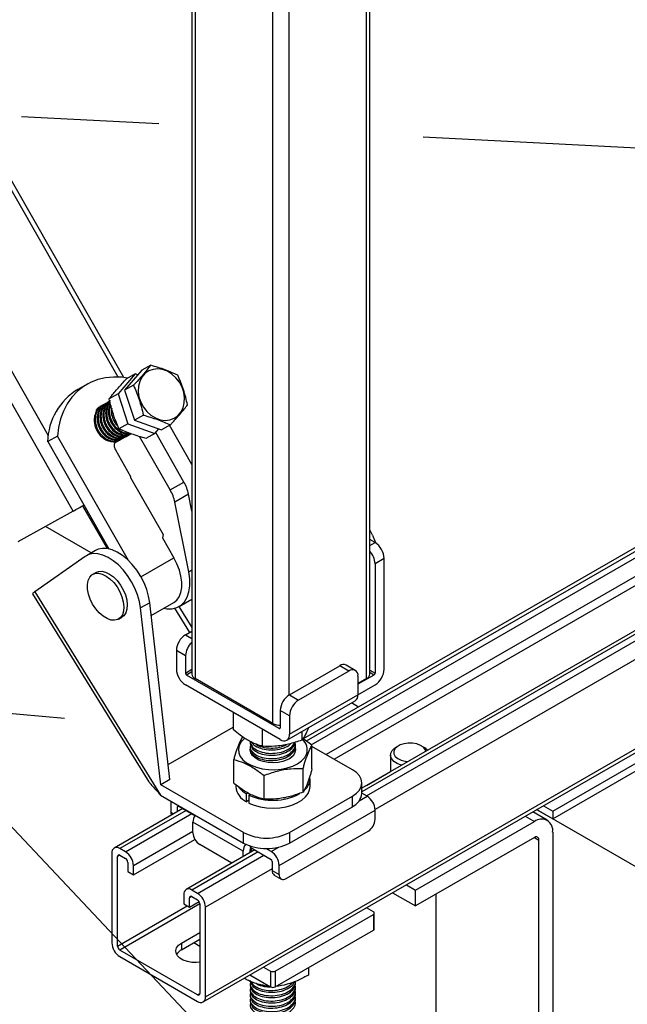
# Model space of a CAD drawing. Extents: x 1086373 to 3565405, y -619555 to 360881.
# Drawn here: x 1323705 to 1325209, y -441826 to -439385 of the extents above; entities that cross this region are included whole.
import ezdxf

# ---------------------------------------------------------------- set-up
doc = ezdxf.new("R2010")
doc.units = 0
doc.header["$LTSCALE"] = 1000
doc.header["$MEASUREMENT"] = 0
doc.layers.add('OBZ', color=3, linetype='Continuous')

msp = doc.modelspace()

# ---------------------------------------------------------------- linework, layer by layer
at = {"layer": 'OBZ'}
for p, q in [((1323837.4, -440603.6), (1322251.6, -437824.3)), ((1323962.8, -440272.7), (1322599.7, -437883.6)), ((1323948.4, -440271.3), (1322593.6, -437896.8)), ((1322381.5, -437973.3), (1323775.4, -440416.2)), ((1324131.1, -438688.7), (1324131.1, -441007.5)), ((1324139.3, -438693.4), (1324139.3, -441019)), ((1324331.6, -441130), (1324331.6, -438792.7)), ((1324371.2, -438861), (1324371.2, -441059.8)), ((1324563.6, -441019), (1324563.6, -438851.4)), ((1324571.8, -441007.5), (1324571.8, -438853.3)), ((1327502.6, -439381.5), (1324406.9, -441168.5)), ((1327510.8, -439386.2), (1324414.2, -441173.8)), ((1324426.7, -441182.9), (1327524.9, -439394.4)), ((1327527.8, -439438.4), (1324463.4, -441207.4)), ((1324483.2, -441218.9), (1327532.7, -439458.4)), ((1327680.8, -439484.3), (1324551.9, -441290.6)), ((1327689, -439489.1), (1324551.9, -441300)), ((1324563.6, -441309.6), (1327703.1, -439497.2)), ((1324164.8, -441807.7), (1328124.6, -439521.8)), ((1324159, -441820.5), (1328118.8, -439534.6)), ((1327724.3, -439530.7), (1324584.7, -441343.2)), ((1323709, -439625.2), (1324049, -439642.5)), ((1324703.8, -439675.9), (1326474.5, -439766.2)), ((1322232.5, -439846.5), (1324478, -442228.8)), ((1325024.6, -441347.2), (1327287.3, -440041)), ((1325024.6, -441366.8), (1327287.3, -440060.6)), ((1324007, -440254.4), (1323964.3, -440304)), ((1324029.2, -440242.1), (1324007, -440254.4)), ((1323990.9, -440263.4), (1323948.2, -440313)), ((1323990.9, -440263.4), (1323968.7, -440275.8)), ((1323997.3, -440265.8), (1323990.9, -440263.4)), ((1323873, -440288.3), (1323848.8, -440301.8)), ((1323986.5, -440291.7), (1323964.3, -440304)), ((1323964.3, -440304), (1323988.6, -440378)), ((1323948.2, -440313), (1323926, -440325.4)), ((1323948.2, -440313), (1323972.5, -440387)), ((1323903.8, -440344.5), (1323903.4, -440344.7)), ((1323910.9, -440340.5), (1323908.4, -440341.9)), ((1323918, -440336.6), (1323915.4, -440338)), ((1323925, -440332.6), (1323922.5, -440334.1)), ((1324010.8, -440365.6), (1323988.6, -440378)), ((1323972.5, -440387), (1323950.3, -440399.3)), ((1323972.5, -440387), (1324039.5, -440411.3)), ((1323988.6, -440378), (1324055.6, -440402.3)), ((1324039.5, -440411.3), (1324049.2, -440400)), ((1324077.8, -440389.9), (1324055.6, -440402.3)), ((1324131.1, -440487.7), (1324075.9, -440391)), ((1323798.1, -440418), (1323773.9, -440431.5)), ((1323974.1, -440726.5), (1323798.1, -440418)), ((1323980.6, -440411.9), (1323941.7, -440433.6)), ((1323958.6, -440423.8), (1323941.7, -440433.6)), ((1323951.6, -440427.7), (1323954.1, -440426.3)), ((1323958.7, -440423.8), (1323961.2, -440422.4)), ((1323964.1, -440420.7), (1323962.8, -440421.4)), ((1323965.7, -440419.9), (1323968.2, -440418.5)), ((1323972.8, -440415.9), (1323975.3, -440414.5)), ((1323979.9, -440411.6), (1323977.7, -440412.9)), ((1324077.3, -440551.1), (1324001.7, -440418.5)), ((1324039.5, -440411.3), (1324017.3, -440423.7)), ((1324111.3, -440531.6), (1324041.4, -440409.1)), ((1323773.9, -440431.5), (1323925.5, -440697.4)), ((1323941.5, -440452), (1323979.2, -440518)), ((1323979.9, -440521.6), (1323979.5, -440521.8)), ((1323979.8, -440522.3), (1324059.5, -440662)), ((1324077.3, -440551.1), (1324111.3, -440531.6)), ((1324122.8, -440561.8), (1324088.9, -440581.3)), ((1324131.1, -440603.5), (1324122.8, -440561.8)), ((1323860.5, -440590.5), (1323921, -440696.5)), ((1324123.1, -440753.8), (1324088.9, -440581.3)), ((1323837.4, -440603.6), (1323700.2, -440680.1)), ((1323881.9, -440707.2), (1323768.7, -440641.9)), ((1324059.5, -440662), (1324058.2, -440669.6)), ((1324058.2, -440669.6), (1324086.5, -440719.3)), ((1324578.4, -440662.9), (1324571.8, -440650.4)), ((1324578.4, -440662.9), (1324585.8, -440681.8)), ((1324584.8, -440681.7), (1324571.8, -440674.2)), ((1324571.8, -440689.2), (1324584.8, -440681.7)), ((1323866.8, -440716), (1323741.9, -440804.1)), ((1323892.3, -440701.1), (1323869.7, -440714.2)), ((1324004.8, -440766.5), (1324086.5, -440719.3)), ((1324607.4, -440720.9), (1324584.8, -440734)), ((1324584.8, -440734), (1324584.8, -441005.1)), ((1324607.4, -440995.3), (1324607.4, -440720.9)), ((1323893.7, -440755.7), (1323885.2, -440760.6)), ((1324123.1, -440753.8), (1324131.1, -440749.1)), ((1323736.2, -440808.8), (1324024.4, -441274.9)), ((1323741.9, -440804.1), (1324053.4, -441307.7)), ((1324026.8, -440830.7), (1324004.1, -440843.7)), ((1324076.6, -441268.9), (1324026.8, -440830.7)), ((1324030.4, -440862.5), (1324086.1, -440830.3)), ((1324099.1, -440840.4), (1324131.1, -440892.2)), ((1324099.4, -440840.2), (1324131.1, -440821.9)), ((1324054, -441281.9), (1324004.1, -440843.7)), ((1324125.6, -440904.4), (1324088.6, -440844.6)), ((1323949.2, -440871.5), (1323957.7, -440866.6)), ((1324115.3, -440910.4), (1324131.1, -440901.2)), ((1324115.3, -440910.4), (1324131.1, -440919.5)), ((1324092.6, -440949.6), (1324092.6, -440995.3)), ((1324115.3, -440962.6), (1324092.6, -440949.6)), ((1324115.3, -440962.6), (1324115.3, -441005.1)), ((1323815.3, -441118.2), (1322313.3, -440977.6)), ((1324372.6, -441059), (1324497.1, -440987.1)), ((1324519.7, -441000.2), (1324497.1, -440987.1)), ((1324535.7, -440998.6), (1324513.1, -440985.5)), ((1324115.3, -441005.1), (1324131.1, -440995.9)), ((1324131.1, -441002.5), (1324118.1, -441010)), ((1324347.2, -441142.2), (1324118.1, -441010)), ((1324519.7, -441000.2), (1324395.3, -441072)), ((1324581.9, -441010), (1324542.4, -441032.8)), ((1324571.8, -440997.6), (1324584.8, -441005.1)), ((1324581.9, -441010), (1324571.8, -441004.1)), ((1324350, -441170), (1324115.3, -441034.5)), ((1324331.6, -441130), (1324139.3, -441019)), ((1324542.4, -441013.2), (1324542.4, -441059)), ((1324563.6, -441019), (1324542.4, -441031.2)), ((1324542.4, -441059), (1324584.8, -441034.5)), ((1324372.6, -441156.9), (1324542.4, -441059)), ((1324372.6, -441059), (1324395.3, -441072)), ((1324366, -441171.6), (1324535.7, -441073.6)), ((1324544, -441089.4), (1324526.2, -441079.1)), ((1324233.5, -441102.7), (1324233.5, -441145.2)), ((1324372.6, -441111.2), (1324350, -441098.1)), ((1324350, -441098.1), (1324350, -441140.6)), ((1324372.6, -441111.2), (1324372.6, -441156.9)), ((1324072.4, -441231.9), (1324233.5, -441138.9)), ((1324305.3, -441144.2), (1324305.3, -441186.7)), ((1324347.2, -441142.2), (1324350, -441140.6)), ((1324403.5, -441150), (1324403.5, -441171.5)), ((1324275.6, -441175.1), (1324275.6, -441179.7)), ((1324387.6, -441186.2), (1324387.6, -441181.6)), ((1324428.5, -441184.2), (1324405.8, -441167.8)), ((1324275.6, -441188.2), (1324275.6, -441192.7)), ((1324387.6, -441195.3), (1324387.6, -441194.7)), ((1324428.5, -441243), (1324428.5, -441184.2)), ((1324528.5, -441245), (1324428.5, -441187.3)), ((1324642.8, -441185.6), (1324637.1, -441188.8)), ((1324705, -441188.8), (1324699.3, -441185.6)), ((1324234.7, -441278.3), (1324234.7, -441219.5)), ((1324623, -441208.4), (1324623, -441249.5)), ((1324406.6, -441300.3), (1324406.6, -441241.5)), ((1324563.6, -441283.6), (1324623, -441249.2)), ((1324076.6, -441268.9), (1324054, -441281.9)), ((1324309.7, -441317.9), (1324309.7, -441259.1)), ((1324423.6, -441286.8), (1324423.6, -441267.2)), ((1324551.9, -441303.8), (1324551.9, -441277.6)), ((1324259.2, -441400.4), (1324054, -441281.9)), ((1324239.6, -441281.9), (1324239.6, -441286.8)), ((1324270.6, -441302.1), (1324266.4, -441304.7)), ((1324266.4, -441324.3), (1324266.4, -441304.7)), ((1324272.3, -441307.8), (1324276.4, -441305.2)), ((1324565, -441310.5), (1324551.9, -441302.9)), ((1324563.6, -441283.6), (1324558.7, -441286.7)), ((1324053.4, -441307.7), (1324259.2, -441426.6)), ((1324078.5, -441326.8), (1324078.5, -441349.7)), ((1324272.3, -441320.6), (1324266.4, -441324.3)), ((1324272.3, -441307.8), (1324272.3, -441327.4)), ((1324372.4, -441400.4), (1324528.5, -441310.3)), ((1324528.5, -441336.4), (1324528.5, -441310.3)), ((1324545.7, -441321.6), (1324565, -441310.5)), ((1324108.5, -441340.8), (1323938.6, -441438.9)), ((1324116.7, -441345.6), (1323952.6, -441440.3)), ((1323966.8, -441448.4), (1324130.8, -441353.7)), ((1324078.5, -441349.7), (1324085.8, -441353.9)), ((1324095.5, -441336.6), (1324098.3, -441335)), ((1324095.5, -441348.4), (1324095.5, -441336.6)), ((1324098.3, -441335), (1324138.6, -441358.2)), ((1324347.2, -441481.9), (1324584.8, -441344.8)), ((1324372.4, -441426.6), (1324528.5, -441336.4)), ((1324584.8, -441367.6), (1324584.8, -441344.8)), ((1325011.3, -441370.2), (1324975.2, -441349.3)), ((1324984.7, -441343.8), (1325024.6, -441366.8)), ((1327725.7, -442926.2), (1324984.7, -441343.8)), ((1325001.7, -441334), (1325024.6, -441347.2)), ((1325024.6, -441347.2), (1325024.6, -441366.8)), ((1324258.1, -441446.8), (1324133.6, -441375)), ((1324133.6, -441401.1), (1324133.6, -441375)), ((1324685.2, -441543.2), (1324979.3, -441373.4)), ((1324956.4, -441360.1), (1324979.3, -441373.4)), ((1324133.6, -441397.8), (1323986.6, -441482.7)), ((1324259.2, -441426.6), (1324259.2, -441400.4)), ((1324364.2, -441514.6), (1324567.8, -441397)), ((1324372.4, -441400.4), (1324372.4, -441426.6)), ((1325024.6, -441399.5), (1325024.6, -442640.6)), ((1323986.6, -441505.6), (1324138.6, -441417.8)), ((1324979.3, -441412.6), (1324685.2, -441582.4)), ((1324979.3, -441412.6), (1324990.7, -441419.1)), ((1324990.7, -442660.2), (1324990.7, -441419.1)), ((1323932.8, -441451.7), (1323932.8, -441673.8)), ((1323966.8, -441448.4), (1323952.6, -441440.3)), ((1324286.7, -441443.7), (1324116.8, -441541.8)), ((1324294.9, -441448.4), (1324130.8, -441543.1)), ((1324230.1, -441476.4), (1324150.6, -441430.5)), ((1324258.1, -441460.2), (1324258.1, -441446.8)), ((1324275.1, -441433.7), (1324275.1, -441437)), ((1324275.1, -441437), (1324327.4, -441467.2)), ((1324275.1, -441450.4), (1324275.1, -441443.5)), ((1324275.6, -441440.4), (1324275.6, -441441)), ((1324275.6, -441449.5), (1324275.6, -441450.1)), ((1324275.7, -441440.9), (1324278.4, -441448.4)), ((1324276.5, -441438.6), (1324279.8, -441447.7)), ((1324327.4, -441447.6), (1324314.3, -441440.1)), ((1324327.4, -441447.6), (1324346.6, -441436.5)), ((1323952.6, -441456.6), (1323947, -441459.9)), ((1323947, -441682), (1323947, -441459.9)), ((1323952.6, -441456.6), (1323966.8, -441464.8)), ((1323972.4, -441474.6), (1323972.4, -441497.4)), ((1324145, -441551.3), (1324309, -441456.6)), ((1324330.2, -441472.1), (1324330.2, -441495)), ((1323972.4, -441497.4), (1323986.6, -441505.6)), ((1323986.6, -441505.6), (1323986.6, -441482.7)), ((1324330.2, -441490.1), (1324164.8, -441585.6)), ((1324330.2, -441495), (1324347.2, -441504.8)), ((1324347.2, -441504.8), (1324347.2, -441481.9)), ((1324335.2, -441506), (1324352.2, -441515.8)), ((1324145, -441551.3), (1324130.8, -441543.1)), ((1324662.3, -441530), (1324685.2, -441543.2)), ((1324685.2, -441582.4), (1324685.2, -441543.2)), ((1324111, -441554.6), (1324111, -441577.4)), ((1324130.8, -441559.5), (1324125.2, -441562.7)), ((1324125.2, -441585.6), (1324125.2, -441562.7)), ((1324125.2, -441585.6), (1324149, -441571.9)), ((1324130.8, -441559.5), (1324145, -441567.6)), ((1324628.3, -441549.6), (1324685.2, -441582.4)), ((1324736.1, -442513.3), (1324736.1, -441553)), ((1323947, -441682), (1324119.5, -441582.4)), ((1324150.6, -441577.5), (1323952.6, -441691.8)), ((1324111, -441577.4), (1324125.2, -441585.6)), ((1324150.6, -441577.4), (1324150.6, -441799.5)), ((1324164.8, -441807.7), (1324164.8, -441585.6)), ((1324580.5, -441597.1), (1324563.3, -441587.1)), ((1324337.3, -441744), (1324580.5, -441603.6)), ((1324580.5, -441603.6), (1324580.5, -441642.8)), ((1324582.9, -441639.5), (1324582.9, -441600.3)), ((1324337.3, -441783.2), (1324580.5, -441642.8)), ((1324105.4, -441674.8), (1324150.6, -441648.7)), ((1324105.4, -441691.1), (1324150.6, -441665)), ((1324145, -441802.8), (1323952.6, -441691.8)), ((1324105.4, -441674.8), (1324105.4, -441691.1)), ((1324135.9, -441673.5), (1324150.6, -441682)), ((1323952.6, -441708.1), (1324145, -441819.1)), ((1324308.7, -441734.1), (1324326, -441744)), ((1324326, -441744), (1324326, -441783.2)), ((1324337.3, -441744), (1324337.3, -441783.2)), ((1324419.6, -441735.7), (1324419.6, -441753.9)), ((1324274.8, -441753.7), (1324326, -441783.2)), ((1324275.6, -441776.1), (1324275.6, -441780.6)), ((1324275.6, -441789.2), (1324275.6, -441793.7)), ((1324387.6, -441774.1), (1324387.6, -441769.6)), ((1324387.6, -441787.2), (1324387.6, -441782.6)), ((1324145, -441802.8), (1324150.6, -441799.5)), ((1324275.6, -441802.2), (1324275.6, -441806.8)), ((1324275.6, -441815.3), (1324275.6, -441819.8)), ((1324387.6, -441800.2), (1324387.6, -441795.7)), ((1324387.6, -441813.3), (1324387.6, -441808.8)), ((1324387.6, -441826.4), (1324387.6, -441821.8))]:
    msp.add_line(p, q, dxfattribs=at)
at = {"layer": 'OBZ', "flags": 128}
for points in [[(1324091.6, -440272.9), (1324081.6, -440263.8), (1324070.4, -440257), (1324058.5, -440252.6), (1324046.5, -440251.1), (1324034.9, -440252.3), (1324024.2, -440256.2), (1324014.9, -440262.7), (1324007.3, -440271.5), (1324001.9, -440282.2), (1323998.8, -440294.3), (1323998.1, -440307.3), (1324000, -440320.6), (1324004.3, -440333.7), (1324010.9, -440346), (1324019.4, -440356.9), (1324029.4, -440366), (1324040.6, -440372.8), (1324052.5, -440377.1), (1324064.5, -440378.7), (1324076.1, -440377.5), (1324086.8, -440373.6), (1324096.1, -440367.1), (1324103.7, -440358.3), (1324109.1, -440347.6), (1324112.2, -440335.5), (1324112.9, -440322.5), (1324111, -440309.2), (1324106.7, -440296.1), (1324100.1, -440283.8), (1324091.6, -440272.9)], [(1323971.6, -440274.2), (1323957.5, -440272), (1323937.1, -440271.2), (1323917.2, -440273), (1323898, -440277.6), (1323879.9, -440284.8), (1323863, -440294.5), (1323847.7, -440306.6), (1323834.1, -440321), (1323822.4, -440337.4), (1323812.9, -440355.5), (1323805.6, -440375.2), (1323800.6, -440396.1), (1323798.1, -440418)], [(1323941.7, -440433.6), (1323940.2, -440434.8), (1323939.2, -440436.4), (1323938.5, -440438.4), (1323938.3, -440440.9), (1323938.5, -440443.5), (1323939.1, -440446.3), (1323940.1, -440449.2), (1323941.5, -440452)], [(1324004.1, -440843.7), (1324001.3, -440827.7), (1323996.5, -440811.2), (1323989.9, -440794.7), (1323981.6, -440778.6), (1323971.8, -440763.4), (1323960.8, -440749.4), (1323948.9, -440737.1), (1323936.3, -440726.7), (1323923.5, -440718.5), (1323910.8, -440712.7), (1323898.4, -440709.6), (1323886.8, -440709.1), (1323876.2, -440711.2), (1323866.8, -440716)], [(1324026.8, -440830.7), (1324023.9, -440814.6), (1324019.2, -440798.1), (1324012.5, -440781.6), (1324004.2, -440765.5), (1323994.4, -440750.3), (1323983.4, -440736.4), (1323971.5, -440724), (1323959, -440713.6), (1323946.2, -440705.4), (1323933.4, -440699.7), (1323921.1, -440696.5), (1323909.4, -440696), (1323898.8, -440698.2), (1323892.3, -440701.1)], [(1324086.1, -440830.3), (1324093.4, -440824.6), (1324099.5, -440816.2), (1324103.7, -440805.7), (1324105.8, -440793.4), (1324105.9, -440779.7), (1324104, -440765), (1324100, -440749.7), (1324094.1, -440734.3), (1324086.5, -440719.3)], [(1323883.6, -440761.7), (1323890.9, -440758.4), (1323899.4, -440757.7), (1323908.8, -440759.9), (1323918.5, -440764.6), (1323928.2, -440771.7), (1323937.4, -440780.9), (1323945.6, -440791.8), (1323952.5, -440803.8), (1323957.8, -440816.4), (1323961.1, -440828.9), (1323962.5, -440840.9), (1323961.6, -440851.7), (1323958.8, -440860.8), (1323953.9, -440867.8), (1323947.4, -440872.4), (1323939.4, -440874.4), (1323930.4, -440873.7), (1323920.8, -440870.2), (1323911, -440864.3), (1323901.5, -440856), (1323892.8, -440845.9), (1323885.2, -440834.5), (1323879, -440822.1), (1323874.7, -440809.5), (1323872.4, -440797.1), (1323872.1, -440785.7), (1323874, -440775.7), (1323877.9, -440767.6), (1323883.6, -440761.7)], [(1323893.7, -440755.7), (1323899.4, -440753.5), (1323907.9, -440752.9), (1323917.3, -440755), (1323927, -440759.7), (1323936.7, -440766.8), (1323945.9, -440776), (1323954.1, -440786.9), (1323961, -440798.9), (1323966.3, -440811.5), (1323969.6, -440824), (1323970.9, -440836), (1323970.1, -440846.8), (1323967.2, -440855.9), (1323962.4, -440862.9), (1323957.7, -440866.6)], [(1324061.6, -440844.5), (1324069.3, -440845.8), (1324082.3, -440845.8), (1324094, -440842.8), (1324104.3, -440837), (1324112.7, -440828.3), (1324119.2, -440817.2), (1324123.6, -440803.8), (1324125.7, -440788.5), (1324125.6, -440771.7), (1324123.1, -440753.8)], [(1324262, -441166.6), (1324260.4, -441168), (1324252.9, -441176), (1324248, -441184.7), (1324246.1, -441193.7), (1324247, -441202.8), (1324250.8, -441211.7), (1324257.4, -441220), (1324266.5, -441227.4), (1324277.8, -441233.8), (1324291, -441238.8), (1324305.5, -441242.4), (1324321, -441244.4), (1324336.7, -441244.7), (1324352.4, -441243.3), (1324367.3, -441240.3), (1324381, -441235.7), (1324393, -441229.8), (1324402.9, -441222.7), (1324410.4, -441214.7), (1324415.2, -441206), (1324415.2, -441206)], [(1324710.7, -441198.9), (1324709.2, -441194.9), (1324704.5, -441189.2), (1324697.3, -441184.5), (1324688.2, -441181), (1324677.8, -441179.1), (1324667, -441178.9), (1324656.4, -441180.4), (1324646.9, -441183.5), (1324639.2, -441187.9), (1324633.8, -441193.4), (1324631.3, -441199.5), (1324631.6, -441205.8), (1324634.9, -441211.8), (1324640.9, -441217.1), (1324649.1, -441221.2), (1324658.9, -441223.9), (1324665.9, -441224.8)], [(1324386.9, -441190), (1324387.6, -441195.1), (1324386.3, -441202.3), (1324382.3, -441209.2), (1324375.7, -441215.3), (1324366.9, -441220.5), (1324356.3, -441224.4), (1324344.5, -441226.8), (1324332, -441227.7), (1324319.6, -441226.9), (1324307.7, -441224.6), (1324297, -441220.7), (1324288.1, -441215.7), (1324281.3, -441209.6), (1324277.1, -441202.7), (1324275.6, -441195.6), (1324275.7, -441194)], [(1324650.7, -441233.5), (1324649.3, -441233.1), (1324639.3, -441229.2), (1324631.3, -441224), (1324625.9, -441217.8), (1324623.3, -441211), (1324623.6, -441204.1), (1324627, -441197.4), (1324633.1, -441191.4), (1324637.1, -441188.8)], [(1324528.5, -441310.3), (1324538.4, -441303.3), (1324545.8, -441295.3), (1324550.4, -441286.6), (1324551.9, -441277.6), (1324550.4, -441268.6), (1324545.8, -441260), (1324538.4, -441252), (1324528.5, -441245)], [(1324272.3, -441327.4), (1324285.6, -441332.8), (1324300.4, -441336.7), (1324316.1, -441339.1), (1324332.3, -441339.9), (1324348.5, -441339), (1324364.2, -441336.5), (1324378.8, -441332.4), (1324392, -441326.9), (1324403.3, -441320.1), (1324412.3, -441312.3), (1324418.8, -441303.7), (1324422.6, -441294.6), (1324423.6, -441286.8)], [(1324078.9, -441322.5), (1324078.9, -441322.6), (1324078.5, -441326.8)], [(1324150.6, -441722.2), (1324142.8, -441722.8), (1324131.1, -441722.4), (1324119.8, -441720.4), (1324109.8, -441716.9), (1324101.5, -441712.1), (1324095.4, -441706.3), (1324091.9, -441699.8), (1324091.2, -441693), (1324093.3, -441686.3), (1324098.1, -441680.1), (1324105.4, -441674.8)]]:
    msp.add_lwpolyline(points, dxfattribs=at)
at = {"layer": 'OBZ'}
for centre, radius, start, end in [((1323928.3, -440434.3), 154.5, 120.9652, 178.968), ((1323983.3, -440520.1), 4.21, 157.7647, 211.6719), ((1323976.2, -440520.5), 3.86, 335.4149, 31.4463), ((1324023.3, -440582.5), 101.7, 11.7523, 30.0479), ((1323989.3, -440602.1), 101.7, 11.7523, 30.0479), ((1322446.2, -438120.3), 2846.4, 299.2579, 299.8635), ((1324558.3, -440723.2), 49.2, 2.6053, 57.3949), ((1324535.4, -440736.3), 49.5, 2.696, 42.628), ((1323748.6, -440818.1), 15.5, 115.5451, 143.2427), ((1324141.8, -440951.8), 49.2, 122.6052, 177.3946), ((1324164.8, -440964.9), 49.6, 132.812, 177.3175), ((1324506.5, -441000.2), 16.1, 65.6941, 125.6177), ((1324141.8, -440993), 49.2, 182.6054, 237.3945), ((1324121.4, -441004.8), 6.15, 182.6037, 237.3967), ((1324145.1, -441006.1), 14.1, 185.6941, 245.6253), ((1324528.6, -441011), 14, 350.7864, 129.2036), ((1324557.8, -441006.1), 14.1, 294.3739, 354.306), ((1324578.6, -441004.8), 6.15, 302.6038, 357.3962), ((1324558.3, -440993), 49.2, 302.6053, 357.3949), ((1324399.1, -441100.4), 49.2, 122.6052, 177.3946), ((1324527.7, -441061.2), 14.8, 302.8033, 8.5088), ((1324421.8, -441113.4), 49.2, 122.6052, 177.3946), ((1324350.5, -441094.7), 40, 241.8921, 269.3469), ((1324348.3, -441140.9), 1.75, 230.7921, 9.2175), ((1324358.9, -441159.2), 14, 230.7967, 9.2142), ((1324382.6, -441195.7), 34.2, 342.5174, 49.3462), ((1324688.6, -441218.5), 33.9, 39.9996, 61.0196), ((1324386.2, -441266.3), 37.4, 309.4643, 4.0833), ((1324285.4, -441282.3), 46, 185.5317, 245.6249), ((1324295.7, -441250.7), 61.4, 218.2487, 241.4911), ((1324331.3, -441179.8), 140.9, 245.2593, 298.3576), ((1324511.9, -441299.8), 40.2, 294.3746, 354.3054), ((1324541.8, -441346.7), 43, 2.6057, 57.3945), ((1324093.6, -441350.2), 15.1, 177.7658, 207.3399), ((1324097.2, -441336.3), 1.75, 50.7966, 189.213), ((1324169.4, -441376.5), 35.8, 147.5874, 177.5932), ((1324547.9, -441365.9), 36.9, 302.6049, 357.3951), ((1324997, -441395), 27.9, 350.7861, 129.2034), ((1324170.5, -441399.4), 36.9, 182.6052, 237.3949), ((1324315.8, -441291.3), 123, 242.6097, 297.3903), ((1324315.8, -441317.4), 123, 242.6097, 297.3903), ((1324983.8, -441418), 6.99, 350.787, 129.2023), ((1323944.9, -441449.8), 12.2, 50.7972, 189.214), ((1323943.6, -441484.7), 43, 2.6055, 57.3943), ((1324293.4, -441448.2), 35.3, 147.1178, 177.8105), ((1324286.9, -441444), 11.9, 149.2417, 177.6566), ((1324304.2, -441483.9), 43, 2.6057, 57.3945), ((1323950.4, -441459.3), 3.49, 50.797, 189.2156), ((1323960.1, -441475.1), 12.3, 2.6048, 57.3946), ((1324324.1, -441472.4), 6.15, 2.6058, 57.3945), ((1324341.3, -441496.6), 11.2, 171.7088, 236.9805), ((1324357.5, -441506.5), 10.5, 170.7861, 309.2041), ((1324123.1, -441552.6), 12.2, 50.7972, 189.214), ((1324128.6, -441562.2), 3.49, 50.797, 189.2155), ((1324121.8, -441587.6), 43, 2.6056, 57.3943), ((1324138.3, -441578), 12.3, 2.6048, 57.3946), ((1324579.3, -441600.3), 3.49, 290.7847, 69.2166), ((1324578.9, -441639.1), 4.02, 294.3738, 354.3074), ((1323975.8, -441671.9), 43, 182.6056, 237.3943), ((1323959.2, -441681.4), 12.3, 182.6048, 237.3946), ((1324118.4, -441716.9), 28.9, 116.8819, 150.9971), ((1324331.6, -441733.1), 12.3, 242.6093, 297.3903), ((1324331.6, -441772.3), 12.3, 242.6093, 297.3903), ((1324147.2, -441800.1), 3.49, 230.797, 9.2156), ((1324152.7, -441809.7), 12.2, 230.7972, 9.214)]:
    msp.add_arc(centre, radius, start, end, dxfattribs=at)
for points, knots in [([(1324029.2, -440242.1), (1324023.8, -440248.8), (1324013, -440262.3), (1323997.8, -440279.5), (1323988.6, -440289.4), (1323986.5, -440291.7)], [0, 0, 0, 0, 0.431692, 0.873266, 1, 1, 1, 1]), ([(1324096.1, -440266.4), (1324086, -440261.9), (1324065.5, -440252.8), (1324041.4, -440245.7), (1324029.2, -440242.1)], [0, 0, 0, 0, 0.492618, 1, 1, 1, 1]), ([(1323926, -440325.4), (1323927.5, -440323.5), (1323934.2, -440315), (1323947.7, -440298.8), (1323961.6, -440283.5), (1323968.7, -440275.8)], [0, 0, 0, 0, 0.126734, 0.558091, 1, 1, 1, 1]), ([(1324120.5, -440340.4), (1324117.3, -440327.7), (1324111, -440302.1), (1324101.2, -440278.4), (1324096.1, -440266.4)], [0, 0, 0, 0, 0.492617, 1, 1, 1, 1]), ([(1323986.5, -440291.7), (1323991.4, -440303.3), (1324001.3, -440327), (1324007.6, -440352.6), (1324010.8, -440365.6)], [0, 0, 0, 0, 0.492617, 1, 1, 1, 1]), ([(1323950.3, -440399.3), (1323945.4, -440387.7), (1323935.6, -440364), (1323929.2, -440338.4), (1323926, -440325.4)], [0, 0, 0, 0, 0.492617, 1, 1, 1, 1]), ([(1323909, -440343.1), (1323906.3, -440344.3), (1323899.6, -440347.2), (1323893, -440357.7), (1323888.9, -440370.9), (1323889.1, -440388.2), (1323896.2, -440407.7), (1323909.9, -440422.8), (1323924.3, -440430.4), (1323937, -440432.1), (1323946.7, -440431.3), (1323950.4, -440427.8), (1323951.1, -440427.1)], [0, 0, 0, 0, 0.070032, 0.171141, 0.271406, 0.372501, 0.522727, 0.672597, 0.773666, 0.87397, 0.975027, 1, 1, 1, 1]), ([(1323911.5, -440341.4), (1323907.4, -440343.8), (1323897.8, -440349.6), (1323891.8, -440366), (1323891.4, -440382.9), (1323895.4, -440397.7), (1323904.1, -440413.2), (1323919.2, -440426.6), (1323936.4, -440431.1), (1323948.3, -440429.8), (1323952.7, -440426.7), (1323953.8, -440425.9)], [0, 0, 0, 0, 0.111874, 0.261796, 0.363037, 0.463239, 0.56447, 0.71465, 0.86457, 0.965782, 1, 1, 1, 1]), ([(1323912.1, -440341.6), (1323906.3, -440343.5), (1323898.5, -440346.2), (1323894.1, -440353.2), (1323892.9, -440355.1)], [0, 0, 0, 0, 0.734037, 1, 1, 1, 1]), ([(1323916, -440338.8), (1323911.9, -440341.3), (1323902.3, -440347.1), (1323896.3, -440363.5), (1323896, -440380.4), (1323899.9, -440395.2), (1323908.7, -440410.7), (1323923.7, -440424.1), (1323941, -440428.5), (1323952.9, -440427.2), (1323957.3, -440424.1), (1323958.4, -440423.4)], [0, 0, 0, 0, 0.111874, 0.261796, 0.363037, 0.463239, 0.56447, 0.71465, 0.86457, 0.965782, 1, 1, 1, 1]), ([(1323918.3, -440337.2), (1323916.7, -440337.8), (1323910.7, -440340.4), (1323903.6, -440350.1), (1323898.4, -440364.7), (1323898.7, -440381.5), (1323904.1, -440397.9), (1323913.9, -440412), (1323926.8, -440422.1), (1323941.2, -440426.8), (1323953.3, -440426.6), (1323958.9, -440423), (1323960.8, -440421.8)], [0, 0, 0, 0, 0.039633, 0.153274, 0.265766, 0.379162, 0.491989, 0.60484, 0.718214, 0.830717, 0.944354, 1, 1, 1, 1]), ([(1323922.8, -440334.7), (1323921.3, -440335.3), (1323915.3, -440337.8), (1323908.1, -440347.5), (1323903, -440362.2), (1323903.2, -440379), (1323908.6, -440395.4), (1323918.4, -440409.5), (1323931.4, -440419.6), (1323945.7, -440424.2), (1323957.8, -440424.1), (1323963.5, -440420.4), (1323965.3, -440419.2)], [0, 0, 0, 0, 0.039633, 0.153273, 0.265765, 0.379162, 0.491988, 0.60484, 0.718214, 0.830716, 0.944353, 1, 1, 1, 1]), ([(1323927.8, -440331.9), (1323926.6, -440332.2), (1323920.8, -440333.9), (1323913.1, -440342.3), (1323906.5, -440356), (1323905.1, -440372.4), (1323909, -440389.2), (1323917.6, -440404.2), (1323929.7, -440415.6), (1323944, -440422.2), (1323958.1, -440422.6), (1323967.9, -440420.1), (1323971.3, -440416.3), (1323971.6, -440415.9)], [0, 0, 0, 0, 0.0265, 0.133639, 0.239933, 0.347309, 0.453559, 0.560813, 0.667294, 0.774083, 0.881058, 0.987432, 1, 1, 1, 1]), ([(1323929.6, -440330.3), (1323929.4, -440330.3), (1323924.6, -440331.9), (1323917.7, -440339.9), (1323911, -440353.4), (1323909.7, -440369.9), (1323913.5, -440386.6), (1323922.1, -440401.6), (1323934.3, -440413.1), (1323948.4, -440419.5), (1323962.1, -440420.7), (1323969.4, -440417.1), (1323972.6, -440415.5)], [0, 0, 0, 0, 0.005747, 0.119119, 0.231598, 0.345221, 0.457653, 0.571148, 0.683824, 0.796826, 0.910026, 1, 1, 1, 1]), ([(1323927.9, -440332.3), (1323926.4, -440333.3), (1323920.9, -440336.8), (1323915.1, -440347.8), (1323912, -440363.4), (1323914.4, -440380.3), (1323921.6, -440396), (1323932.8, -440408.7), (1323946.7, -440416.9), (1323961, -440419), (1323971, -440417.8), (1323974.8, -440414.6), (1323975.1, -440414.3)], [0, 0, 0, 0, 0.043457, 0.16157, 0.27993, 0.397594, 0.516337, 0.633858, 0.752589, 0.870271, 0.988598, 1, 1, 1, 1]), ([(1323928, -440333.2), (1323925.1, -440337.1), (1323919.3, -440345), (1323916.6, -440361), (1323918.9, -440377.7), (1323926.1, -440393.5), (1323937.4, -440406.2), (1323951.2, -440414.4), (1323965.5, -440416.5), (1323975.6, -440415.3), (1323979.4, -440412.1), (1323979.7, -440411.8)], [0, 0, 0, 0, 0.120879, 0.244985, 0.368359, 0.492866, 0.616089, 0.740583, 0.863975, 0.988045, 1, 1, 1, 1]), ([(1323928.6, -440335), (1323927.2, -440336.6), (1323922.6, -440341.8), (1323919.6, -440354.7), (1323920.1, -440371.2), (1323926, -440387.6), (1323936.2, -440401.3), (1323949.4, -440411.1), (1323963.7, -440415), (1323974.5, -440414.9), (1323978.9, -440411.9), (1323979.6, -440411.5)], [0, 0, 0, 0, 0.056518, 0.187319, 0.318802, 0.45013, 0.581019, 0.712901, 0.843525, 0.975531, 1, 1, 1, 1]), ([(1323929, -440338.2), (1323927.3, -440342.7), (1323923.8, -440352.1), (1323924.8, -440368.8), (1323930.5, -440385), (1323940.7, -440398.9), (1323953.8, -440408.3), (1323967.1, -440412.7), (1323974.7, -440411.3), (1323977.8, -440410.7)], [0, 0, 0, 0, 0.142562, 0.293356, 0.443975, 0.594086, 0.745338, 0.895147, 1, 1, 1, 1]), ([(1323930.3, -440341.1), (1323929.5, -440342.7), (1323926.6, -440348.9), (1323926.6, -440362.4), (1323930.8, -440378.9), (1323939.8, -440393.7), (1323952.2, -440404.5), (1323965, -440410.4), (1323972.6, -440410), (1323975.7, -440409.8)], [0, 0, 0, 0, 0.0593277, 0.226575, 0.3921786, 0.5590059, 0.7251479, 0.8911707, 1, 1, 1, 1]), ([(1323932.4, -440348.8), (1323932, -440352.5), (1323931, -440361.5), (1323935.6, -440376.2), (1323941.8, -440388.1), (1323947.1, -440392.5), (1323948.3, -440393.5)], [0, 0, 0, 0, 0.2299069, 0.5672813, 0.9071516, 1, 1, 1, 1]), ([(1324077.8, -440389.9), (1324079.8, -440387.7), (1324088.9, -440377.9), (1324104.1, -440360.7), (1324115, -440347.2), (1324120.5, -440340.4)], [0, 0, 0, 0, 0.126734, 0.558091, 1, 1, 1, 1]), ([(1324010.8, -440365.6), (1324022.7, -440369.1), (1324046.8, -440376.2), (1324067.4, -440385.3), (1324077.8, -440389.9)], [0, 0, 0, 0, 0.492617, 1, 1, 1, 1]), ([(1324017.3, -440423.7), (1324005.4, -440420.2), (1323981.3, -440413), (1323960.7, -440403.9), (1323950.3, -440399.3)], [0, 0, 0, 0, 0.492617, 1, 1, 1, 1]), ([(1324305.3, -441186.7), (1324302.3, -441185.7), (1324292, -441182.6), (1324273.8, -441174.7), (1324252.6, -441161.2), (1324239.3, -441150), (1324233.5, -441145.2)], [0, 0, 0, 0, 0.128943, 0.437524, 0.755094, 1, 1, 1, 1]), ([(1324420.2, -441140.3), (1324417.4, -441146.7), (1324411.8, -441159.6), (1324406.2, -441167.5), (1324403.5, -441171.5)], [0, 0, 0, 0, 0.500239, 1, 1, 1, 1]), ([(1324256.7, -441162.3), (1324254.9, -441165.4), (1324250.9, -441172.4), (1324244.4, -441187.9), (1324238.9, -441205), (1324235.7, -441216.3), (1324234.7, -441219.5)], [0, 0, 0, 0, 0.244905, 0.553238, 0.871059, 1, 1, 1, 1]), ([(1324277.2, -441183.8), (1324276.6, -441185.2), (1324274.1, -441190.5), (1324278.9, -441200), (1324290.9, -441210), (1324309.7, -441216.4), (1324331.6, -441218), (1324353.6, -441214.8), (1324372.4, -441206.7), (1324384.3, -441195.1), (1324389.1, -441184.7), (1324386.8, -441178.9), (1324386.3, -441177.5)], [0, 0, 0, 0, 0.0422906, 0.1595031, 0.2737204, 0.3879376, 0.5051501, 0.6177318, 0.7339279, 0.8501253, 0.962707, 1, 1, 1, 1]), ([(1324275.7, -441175.1), (1324276.5, -441179.1), (1324278.2, -441187), (1324291.1, -441196.9), (1324309.6, -441203.3), (1324331.6, -441205), (1324353.7, -441201.7), (1324371.9, -441193.6), (1324383, -441184.6), (1324384.5, -441178.6), (1324384.9, -441177.1)], [0, 0, 0, 0, 0.137049, 0.272117, 0.407184, 0.545794, 0.678928, 0.816336, 0.953745, 1, 1, 1, 1]), ([(1324275.7, -441179.7), (1324276.5, -441183.6), (1324278.2, -441191.5), (1324291.1, -441201.4), (1324309.6, -441207.9), (1324331.6, -441209.5), (1324353.7, -441206.2), (1324372.1, -441198.2), (1324384.2, -441187.6), (1324385.9, -441179.9), (1324386.5, -441176.6)], [0, 0, 0, 0, 0.130258, 0.258633, 0.387008, 0.518749, 0.645286, 0.775885, 0.906485, 1, 1, 1, 1]), ([(1324279.3, -441176.3), (1324279.5, -441177), (1324280.9, -441181.4), (1324291.5, -441188.3), (1324309.5, -441194.8), (1324331.7, -441196.5), (1324353.3, -441193.1), (1324369.4, -441187), (1324374.8, -441181.4), (1324376.3, -441179.7)], [0, 0, 0, 0, 0.0287346, 0.2067804, 0.3848261, 0.5675408, 0.743037, 0.9241675, 1, 1, 1, 1]), ([(1324288.3, -441180.3), (1324289.5, -441181.3), (1324294.5, -441185.7), (1324310, -441190.2), (1324331.4, -441191.8), (1324352, -441189.2), (1324362, -441184.3), (1324366.2, -441182.1)], [0, 0, 0, 0, 0.075287, 0.321672, 0.574518, 0.817375, 1, 1, 1, 1]), ([(1324403.5, -441171.5), (1324392.6, -441175.1), (1324370.5, -441182.6), (1324337.1, -441187.6), (1324315.6, -441187), (1324305.3, -441186.7)], [0, 0, 0, 0, 0.336158, 0.682273, 1, 1, 1, 1]), ([(1324275.7, -441192.7), (1324276.5, -441196.7), (1324278.2, -441204.6), (1324291.1, -441214.5), (1324309.6, -441220.9), (1324331.6, -441222.6), (1324353.6, -441219.3), (1324372.5, -441211.3), (1324384, -441199.7), (1324389, -441190.6), (1324387.6, -441186.2), (1324387.6, -441186.2)], [0, 0, 0, 0, 0.125913, 0.250006, 0.3741, 0.501447, 0.623763, 0.750006, 0.876251, 0.998567, 1, 1, 1, 1]), ([(1324372.3, -441218.2), (1324376.4, -441214.9), (1324384.8, -441208), (1324389, -441197.7), (1324386.8, -441192), (1324386.3, -441190.6)], [0, 0, 0, 0, 0.4149192, 0.8544158, 1, 1, 1, 1]), ([(1324406.6, -441241.5), (1324407.5, -441238.2), (1324410.7, -441227.2), (1324416.2, -441210), (1324422.7, -441194.5), (1324426.8, -441187.3), (1324428.5, -441184.2)], [0, 0, 0, 0, 0.128944, 0.437524, 0.755094, 1, 1, 1, 1]), ([(1324234.7, -441219.5), (1324243.1, -441222), (1324259.9, -441226.9), (1324285.5, -441240.5), (1324301.9, -441253.1), (1324309.7, -441259.1)], [0, 0, 0, 0, 0.3361571, 0.6822722, 1, 1, 1, 1]), ([(1324309.7, -441259.1), (1324320.5, -441255.2), (1324342.3, -441247.2), (1324375.2, -441241.4), (1324396.5, -441241.4), (1324406.6, -441241.5)], [0, 0, 0, 0, 0.336158, 0.682273, 1, 1, 1, 1]), ([(1324428.5, -441243), (1324426.8, -441249.1), (1324422.8, -441262.9), (1324416.3, -441281.2), (1324410.7, -441293.1), (1324407.5, -441298.7), (1324406.6, -441300.3)], [0, 0, 0, 0, 0.244905, 0.553236, 0.871057, 1, 1, 1, 1]), ([(1324024.4, -441274.8), (1324025.3, -441276), (1324026.9, -441278.3), (1324032.6, -441284.5), (1324041.6, -441294.4), (1324049.3, -441303.1), (1324053.4, -441307.7)], [0, 0, 0, 0, 0.146548, 0.298569, 0.62382, 1, 1, 1, 1]), ([(1324309.7, -441317.9), (1324301.4, -441315.5), (1324284.5, -441310.6), (1324259, -441296.9), (1324242.6, -441284.4), (1324234.7, -441278.3)], [0, 0, 0, 0, 0.336157, 0.682272, 1, 1, 1, 1]), ([(1324406.6, -441300.3), (1324395.9, -441304.2), (1324374, -441312.2), (1324341.1, -441318), (1324319.9, -441318), (1324309.7, -441317.9)], [0, 0, 0, 0, 0.336158, 0.682271, 1, 1, 1, 1]), ([(1324277.2, -441445.1), (1324276.2, -441446.5), (1324275.1, -441448), (1324275.7, -441449.4), (1324275.7, -441449.5)], [0, 0, 0, 0, 0.969736, 1, 1, 1, 1]), ([(1324419.6, -441735.7), (1324419.6, -441737.2), (1324419.6, -441745.1), (1324419.6, -441749.9), (1324419.6, -441753.9)], [0, 0, 0, 0, 0.1903682, 1, 1, 1, 1]), ([(1324323.5, -441781.8), (1324316.4, -441780.8), (1324299.2, -441778.4), (1324277.6, -441771.2), (1324263.9, -441764), (1324260.2, -441762.1)], [0, 0, 0, 0, 0.340455, 0.822184, 1, 1, 1, 1]), ([(1324275.7, -441767.6), (1324276.5, -441771.5), (1324278.2, -441779.4), (1324291.1, -441789.4), (1324309.6, -441795.8), (1324331.6, -441797.4), (1324353.7, -441794.1), (1324371.9, -441786.1), (1324382.8, -441777.4), (1324384.3, -441771.7), (1324384.6, -441770.5)], [0, 0, 0, 0, 0.138396, 0.274791, 0.411186, 0.551158, 0.6856, 0.824358, 0.963118, 1, 1, 1, 1]), ([(1324419.6, -441753.9), (1324415.8, -441755.9), (1324403.2, -441762.9), (1324380.9, -441772.9), (1324357.6, -441779.7), (1324343.9, -441781.4), (1324339.5, -441782)], [0, 0, 0, 0, 0.1419702, 0.4817277, 0.8313806, 1, 1, 1, 1]), ([(1324277.2, -441771.7), (1324276.6, -441773.1), (1324274.1, -441778.4), (1324278.9, -441787.9), (1324290.9, -441797.9), (1324309.7, -441804.3), (1324331.6, -441805.9), (1324353.6, -441802.7), (1324372.5, -441794.6), (1324384, -441783.1), (1324389, -441774), (1324387.6, -441769.6), (1324387.6, -441769.6)], [0, 0, 0, 0, 0.043869, 0.165455, 0.283935, 0.402414, 0.524, 0.640783, 0.761315, 0.881849, 0.998632, 1, 1, 1, 1]), ([(1324277.2, -441784.8), (1324276.6, -441786.2), (1324274.1, -441791.5), (1324278.9, -441801), (1324290.9, -441810.9), (1324309.7, -441817.4), (1324331.6, -441819), (1324353.6, -441815.7), (1324372.4, -441807.7), (1324384.3, -441796.1), (1324389.1, -441785.6), (1324386.8, -441779.9), (1324386.3, -441778.5)], [0, 0, 0, 0, 0.042291, 0.159503, 0.27372, 0.387938, 0.50515, 0.617732, 0.733928, 0.850125, 0.962707, 1, 1, 1, 1]), ([(1324277.2, -441797.8), (1324276.6, -441799.2), (1324274.1, -441804.6), (1324278.9, -441814.1), (1324290.9, -441824), (1324309.7, -441830.4), (1324331.6, -441832.1), (1324353.6, -441828.8), (1324372.4, -441820.8), (1324384.3, -441809.2), (1324389.1, -441798.7), (1324386.8, -441793), (1324386.3, -441791.6)], [0, 0, 0, 0, 0.042291, 0.159503, 0.27372, 0.387938, 0.50515, 0.617732, 0.733928, 0.850125, 0.962707, 1, 1, 1, 1]), ([(1324275.7, -441780.6), (1324276.5, -441784.6), (1324278.2, -441792.5), (1324291.1, -441802.4), (1324309.6, -441808.9), (1324331.6, -441810.5), (1324353.6, -441807.2), (1324372.5, -441799.2), (1324384, -441787.6), (1324389, -441778.5), (1324387.6, -441774.2), (1324387.6, -441774.1)], [0, 0, 0, 0, 0.125913, 0.250006, 0.3741, 0.501447, 0.623763, 0.750006, 0.876251, 0.998567, 1, 1, 1, 1]), ([(1324275.7, -441793.7), (1324276.5, -441797.7), (1324278.2, -441805.6), (1324291.1, -441815.5), (1324309.6, -441821.9), (1324331.6, -441823.5), (1324353.6, -441820.3), (1324372.5, -441812.2), (1324384, -441800.7), (1324389, -441791.6), (1324387.6, -441787.2), (1324387.6, -441787.2)], [0, 0, 0, 0, 0.125913, 0.250006, 0.3741, 0.501447, 0.623763, 0.750006, 0.876251, 0.998567, 1, 1, 1, 1]), ([(1324278.3, -441770.1), (1324278.7, -441771.6), (1324280.2, -441777), (1324291.4, -441784.8), (1324309.6, -441791.3), (1324331.7, -441792.9), (1324353.5, -441789.5), (1324371.3, -441782.4), (1324377.8, -441775.3), (1324380.5, -441772.3)], [0, 0, 0, 0, 0.063704, 0.225029, 0.386354, 0.55191, 0.710925, 0.875045, 1, 1, 1, 1]), ([(1324290, -441774.1), (1324290.6, -441774.6), (1324295.2, -441778.4), (1324308.6, -441782.5), (1324321.6, -441783), (1324327.4, -441783.2)], [0, 0, 0, 0, 0.085458, 0.588943, 1, 1, 1, 1]), ([(1324277.2, -441810.9), (1324276.6, -441812.3), (1324274.1, -441817.6), (1324278.9, -441827.1), (1324290.9, -441837.1), (1324309.7, -441843.5), (1324331.6, -441845.1), (1324353.6, -441841.9), (1324372.4, -441833.8), (1324384.3, -441822.2), (1324389.1, -441811.8), (1324386.8, -441806), (1324386.3, -441804.6)], [0, 0, 0, 0, 0.042291, 0.159503, 0.27372, 0.387938, 0.50515, 0.617732, 0.733928, 0.850125, 0.962707, 1, 1, 1, 1]), ([(1324277.2, -441823.9), (1324276.6, -441825.4), (1324274.1, -441830.7), (1324278.9, -441840.2), (1324290.9, -441850.1), (1324309.7, -441856.6), (1324331.6, -441858.2), (1324353.6, -441854.9), (1324372.4, -441846.9), (1324384.3, -441835.3), (1324389.1, -441824.8), (1324386.8, -441819.1), (1324386.3, -441817.7)], [0, 0, 0, 0, 0.042291, 0.159503, 0.27372, 0.387938, 0.50515, 0.617732, 0.733928, 0.850125, 0.962707, 1, 1, 1, 1]), ([(1324275.7, -441806.8), (1324276.5, -441810.7), (1324278.2, -441818.6), (1324291.1, -441828.6), (1324309.6, -441835), (1324331.6, -441836.6), (1324353.6, -441833.3), (1324372.5, -441825.3), (1324384, -441813.7), (1324389, -441804.6), (1324387.6, -441800.3), (1324387.6, -441800.2)], [0, 0, 0, 0, 0.125913, 0.250007, 0.3741, 0.501447, 0.623763, 0.750006, 0.876251, 0.998567, 1, 1, 1, 1]), ([(1324275.7, -441819.8), (1324276.5, -441823.8), (1324278.2, -441831.7), (1324291.1, -441841.6), (1324309.6, -441848), (1324331.6, -441849.7), (1324353.6, -441846.4), (1324372.5, -441838.4), (1324384, -441826.8), (1324389, -441817.7), (1324387.6, -441813.3), (1324387.6, -441813.3)], [0, 0, 0, 0, 0.125913, 0.250006, 0.3741, 0.501447, 0.623763, 0.750006, 0.876251, 0.998567, 1, 1, 1, 1])]:
    msp.add_open_spline(points, degree=3, knots=knots, dxfattribs=at)

doc.saveas('drawing.dxf')
